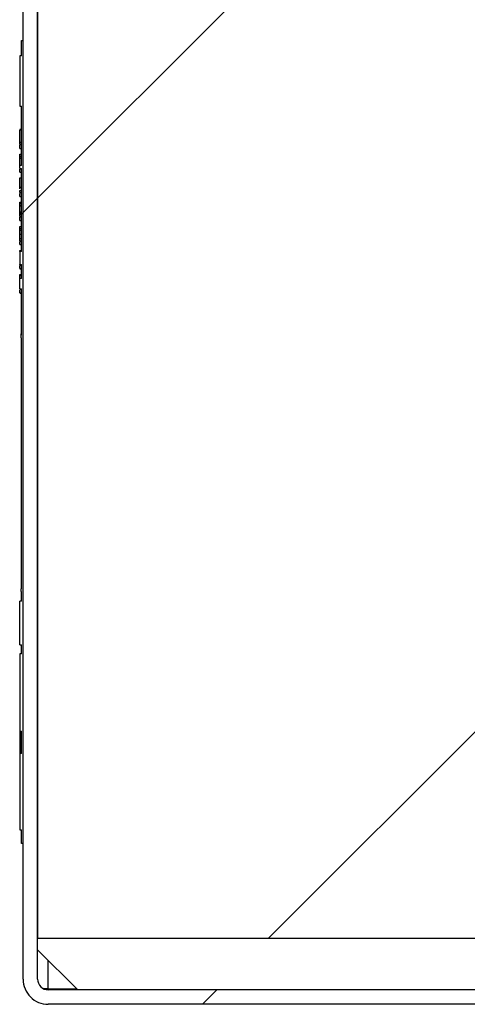
# Model space of a CAD drawing. Units: inches. Extents: x 0.1 to 10.8, y 0.2 to 8.4.
# Drawn here: x 5.4 to 5.5, y 6.2 to 6.3 of the extents above; entities that cross this region are included whole.
import ezdxf

# ---------------------------------------------------------------- set-up
doc = ezdxf.new("R2010")
doc.units = ezdxf.units.IN
doc.header["$MEASUREMENT"] = 0
pattern_1 = [(45, (0, 0), (-0.08838834764831845, 0.08838834764831845), [])]

msp = doc.modelspace()

# ---------------------------------------------------------------- hatches: boundary and pattern name
at = {"linetype": 'Continuous', "lineweight": 18}
h = msp.add_hatch(dxfattribs=at)
h.set_pattern_fill('ANSI31', style=0)
h.set_pattern_definition(pattern_1)
edge = h.paths.add_edge_path(flags=0)
edge.add_line((5.511998244587477, 6.166726949197351), (5.511998244587477, 6.164093830414437))
edge.add_line((5.511998244587477, 6.164093830414437), (5.556322410766529, 6.164093830414437))
edge.add_arc((5.556322410766529, 6.163508692907122), 0.0005851375073142189, -90.0000000000008, 89.9999999999992, ccw=False)
edge.add_line((5.556322410766529, 6.162923555399808), (5.425149210064364, 6.162923555399808))
edge.add_arc((5.425149210064363, 6.164854509173945), 0.001930953774136922, 180, 270.0000000000264, ccw=False)
edge.add_line((5.423218256290227, 6.164854509173945), (5.423218256290227, 7.262148248202617))
edge.add_arc((5.425149210064363, 7.262148248202617), 0.001930953774136922, 89.9999999999992, 180, ccw=False)
edge.add_line((5.425149210064363, 7.264079201976754), (5.570394967817434, 7.264079201976754))
edge.add_arc((5.570394967817434, 7.263494064469439), 0.0005851375073142189, -90.0000000000008, 89.9999999999992, ccw=False)
edge.add_line((5.570394967817434, 7.262908926962126), (5.526070801638383, 7.262908926962126))
edge.add_line((5.526070801638383, 7.262908926962126), (5.526070801638383, 7.260275808179212))
edge.add_line((5.526070801638383, 7.260275808179212), (5.570394967817434, 7.260275808179212))
edge.add_arc((5.570394967817434, 7.263494064469439), 0.003218256290228203, 270.0000000000008, 450.0000000000008)
edge.add_line((5.570394967817434, 7.266712320759669), (5.425149210064363, 7.266712320759668))
edge.add_arc((5.425149210064363, 7.262148248202617), 0.004564072557050907, 90, 180)
edge.add_line((5.420585137507313, 7.262148248202617), (5.420585137507313, 6.164854509173945))
edge.add_arc((5.425149210064363, 6.164854509173945), 0.004564072557050907, 180, 270.000000000012)
edge.add_line((5.425149210064364, 6.160290436616894), (5.556322410766529, 6.160290436616894))
edge.add_arc((5.556322410766529, 6.163508692907122), 0.003218256290228203, 270.0000000000008, 450.0000000000008)
edge.add_line((5.556322410766529, 6.166726949197351), (5.511998244587477, 6.166726949197351))
h = msp.add_hatch(dxfattribs=at)
h.set_pattern_fill('ANSI31', style=0)
h.set_pattern_definition(pattern_1)
h.paths.add_polyline_path([(5.510988882387358, 6.172249184422629), (5.510988882387358, 7.254753572953933), (5.423218256290226, 7.254753572953933), (5.423218256290227, 6.172249184422629)], flags=0)
h = msp.add_hatch(dxfattribs=at)
h.set_pattern_fill('ANSI31', style=0)
h.set_pattern_definition(pattern_1)
h.paths.add_polyline_path([(5.420292568753656, 6.33583168881116), (5.420292568753656, 6.33299104017963), (5.419999999999998, 6.33299104017963), (5.419999999999998, 6.323848266627846), (5.420292568753656, 6.323848266627846), (5.420292568753656, 6.31303610258138), (5.419999999999998, 6.31303610258138), (5.419999999999998, 6.312513449625537), (5.420292568753656, 6.312513449625537), (5.420292568753656, 6.29741279403788), (5.419999999999998, 6.29741279403788), (5.419999999999998, 6.294991027149357), (5.420292568753656, 6.294991027152923), (5.420292568753656, 6.292457283789847), (5.419999999999998, 6.292457283789847), (5.419999999999998, 6.29057059469037), (5.420292568753656, 6.29057059469037), (5.420292568753656, 6.282151425633884), (5.420234055002925, 6.282151425633884), (5.420234055002925, 6.281683315628033), (5.420292568753656, 6.281683315628033), (5.420292568753656, 6.235961430482093), (5.420234055002925, 6.235961430482093), (5.420234055002925, 6.235493320476243), (5.420292568753656, 6.235493320476243), (5.420292568753656, 6.233725082674734), (5.419999999999998, 6.233725082674734), (5.419999999999998, 6.225760869776108), (5.420292568753656, 6.225760869776108), (5.420292568753656, 6.224135487811346), (5.419999999999998, 6.224135487811346), (5.419999999999998, 6.210030061219692), (5.420292568753656, 6.210030061219692), (5.420292568753656, 6.205990812435681), (5.419999999999998, 6.205990812435681), (5.419999999999998, 6.192034194007303), (5.420292568753656, 6.192034194007303), (5.420292568753656, 6.189547311982605), (5.420585137507313, 6.189547311982605), (5.420585137507313, 6.33583168881116)], flags=0)

# ---------------------------------------------------------------- linework, layer by layer
at = {"color": 7, "linetype": 'Continuous', "lineweight": 25}
for p, q in [((5.420585137507313, 6.164854509173945), (5.420585137507313, 7.262148248202617)), ((5.423218256290227, 6.164854509173945), (5.423218256290227, 7.262148248202617)), ((5.423218256290227, 7.254753572953933), (5.423218256290227, 6.172249184422629)), ((5.420292568753656, 6.33583168881116), (5.420585137507313, 6.33583168881116)), ((5.420292568753656, 6.33299104017963), (5.420292568753656, 6.33583168881116)), ((5.420585137507313, 6.189547311982605), (5.420585137507313, 6.33583168881116)), ((5.420292568753656, 6.33299104017963), (5.419999999999998, 6.33299104017963)), ((5.419999999999998, 6.33299104017963), (5.419999999999998, 6.323848266627846)), ((5.419999999999998, 6.328848220913978), (5.419963428905791, 6.328848220913978)), ((5.419963428905791, 6.326851810595444), (5.419999999999998, 6.326851810595444)), ((5.419963428905791, 6.326679193126041), (5.419999999999998, 6.326679193126041)), ((5.419999999999998, 6.323848266627846), (5.420292568753656, 6.323848266627846)), ((5.420292568753656, 6.31303610258138), (5.420292568753656, 6.323848266627846)), ((5.420292568753656, 6.319574694589392), (5.419963428905791, 6.319574694589392)), ((5.419999999999998, 6.319574694589392), (5.420292568753656, 6.319574694589392)), ((5.419999999999998, 6.319567551797556), (5.420292568753656, 6.319567551797556)), ((5.419999999999998, 6.317289001201447), (5.419999999999998, 6.319512591982585)), ((5.419999999999998, 6.319512591982585), (5.420292568753656, 6.319512591982585)), ((5.419999999999998, 6.31690190156604), (5.419999999999998, 6.317289001201447)), ((5.419999999999998, 6.317289001201447), (5.420292568753656, 6.317289001201447)), ((5.419963428905791, 6.316839600548348), (5.419999999999998, 6.316839600548348)), ((5.419999999999998, 6.31690190156604), (5.420292568753656, 6.31690190156604)), ((5.419999999999998, 6.31684694175107), (5.420292568753656, 6.31684694175107)), ((5.419999999999998, 6.316148535438087), (5.420292568753656, 6.316148535438087)), ((5.419999999999998, 6.314755294208038), (5.419999999999998, 6.315124140042082)), ((5.419999999999998, 6.315124140042082), (5.420292568753656, 6.315124140042082)), ((5.419999999999998, 6.314755294208038), (5.420292568753656, 6.314755294208038)), ((5.419999999999998, 6.314400138725015), (5.419999999999998, 6.314755294208038)), ((5.419999999999998, 6.314454900129101), (5.420292568753656, 6.314454900129101)), ((5.419999999999998, 6.314400138725015), (5.420292568753656, 6.314400138725015)), ((5.419999999999998, 6.31303610258138), (5.419999999999998, 6.314400138725015)), ((5.419999999999998, 6.312513449625537), (5.419999999999998, 6.31303610258138)), ((5.420292568753656, 6.31303610258138), (5.419999999999998, 6.31303610258138)), ((5.419999999999998, 6.312513449625537), (5.420292568753656, 6.312513449625537)), ((5.419999999999998, 6.312458489810568), (5.420292568753656, 6.312458489810568)), ((5.419999999999998, 6.31181484490167), (5.419999999999998, 6.312373256837742)), ((5.419999999999998, 6.31181484490167), (5.420292568753656, 6.31181484490167)), ((5.420292568753656, 6.297412794037881), (5.420292568753656, 6.312513449625537)), ((5.419999999999998, 6.310790449505665), (5.420292568753656, 6.310790449505665)), ((5.419999999999998, 6.309119234626614), (5.420292568753656, 6.309119234626614)), ((5.419999999999998, 6.308782729766722), (5.419999999999998, 6.309119234626614)), ((5.419999999999998, 6.30812479927415), (5.419999999999998, 6.308512097320442)), ((5.419999999999998, 6.308512097320442), (5.420292568753656, 6.308512097320442)), ((5.419999999999998, 6.30812479927415), (5.420292568753656, 6.30812479927415)), ((5.419999999999998, 6.307426392961167), (5.419999999999998, 6.307923214795499)), ((5.419999999999998, 6.307426392961167), (5.420292568753656, 6.307426392961167)), ((5.419999999999998, 6.307371631557081), (5.420292568753656, 6.307371631557081)), ((5.419999999999998, 6.306347037750193), (5.420292568753656, 6.306347037750193)), ((5.419999999999998, 6.306332355344749), (5.420292568753656, 6.306332355344749)), ((5.419999999999998, 6.306135333336569), (5.419999999999998, 6.306332355344749)), ((5.419999999999998, 6.306135333336569), (5.420292568753656, 6.306135333336569)), ((5.419999999999998, 6.305787519056268), (5.420292568753656, 6.305787519056268)), ((5.419999999999998, 6.305648631437209), (5.419999999999998, 6.305787519056268)), ((5.419999999999998, 6.305677797837211), (5.420292568753656, 6.305677797837211)), ((5.419999999999998, 6.30461768848202), (5.420292568753656, 6.30461768848202)), ((5.419999999999998, 6.304357968634379), (5.420292568753656, 6.304357968634379)), ((5.419999999999998, 6.304186918237883), (5.419999999999998, 6.304357968634379)), ((5.419999999999998, 6.304123645379938), (5.420292568753656, 6.304123645379938)), ((5.419999999999998, 6.303736347333648), (5.419999999999998, 6.304123645379938)), ((5.419999999999998, 6.303736347333648), (5.420292568753656, 6.303736347333648)), ((5.419999999999998, 6.303681387518677), (5.420292568753656, 6.303681387518677)), ((5.419999999999998, 6.30303774260978), (5.419999999999998, 6.303618081012427)), ((5.419999999999998, 6.30303774260978), (5.420292568753656, 6.30303774260978)), ((5.419999999999998, 6.30158954156476), (5.419999999999998, 6.30195858580969)), ((5.419999999999998, 6.30195858580969), (5.420292568753656, 6.30195858580969)), ((5.419999999999998, 6.30158954156476), (5.420292568753656, 6.30158954156476)), ((5.419999999999998, 6.301234386081738), (5.419999999999998, 6.30158954156476)), ((5.419999999999998, 6.301289345896708), (5.420292568753656, 6.301289345896708)), ((5.419999999999998, 6.299734995028551), (5.419999999999998, 6.300561971594607)), ((5.419999999999998, 6.300561971594607), (5.420292568753656, 6.300561971594607)), ((5.419999999999998, 6.299347895393145), (5.419999999999998, 6.299734995028551)), ((5.419999999999998, 6.299734995028551), (5.420292568753656, 6.299734995028551)), ((5.419999999999998, 6.299347895393145), (5.420292568753656, 6.299347895393145)), ((5.419999999999998, 6.299292935578173), (5.420292568753656, 6.299292935578173)), ((5.419999999999998, 6.298649290669276), (5.419999999999998, 6.299207695806221)), ((5.419999999999998, 6.298649290669276), (5.420292568753656, 6.298649290669276)), ((5.419999999999998, 6.297412794037881), (5.419999999999998, 6.297570133869186)), ((5.419999999999998, 6.297570133869186), (5.420292568753656, 6.297570133869186)), ((5.420292568753656, 6.297412794037881), (5.419999999999998, 6.297412794037881)), ((5.419999999999998, 6.297412794037881), (5.419999999999998, 6.294991027149358)), ((5.419999999999998, 6.294991027149358), (5.420292568753656, 6.294991027152925)), ((5.419999999999998, 6.294973927447201), (5.419999999999998, 6.294991027149357)), ((5.419999999999998, 6.294973927447201), (5.420292568753656, 6.294973927447201)), ((5.419999999999998, 6.294959245041757), (5.420292568753656, 6.294959245041757)), ((5.419999999999998, 6.294904483637671), (5.420292568753656, 6.294904483637671)), ((5.419999999999998, 6.294260838728774), (5.419999999999998, 6.294819870898154)), ((5.419999999999998, 6.294260838728774), (5.420292568753656, 6.294260838728774)), ((5.419999999999998, 6.294205878913804), (5.420292568753656, 6.294205878913804)), ((5.420292568753656, 6.292457283789847), (5.420292568753656, 6.294991027152925)), ((5.419999999999998, 6.293024143686493), (5.419999999999998, 6.293181483517799)), ((5.419999999999998, 6.293181483517799), (5.420292568753656, 6.293181483517799)), ((5.419999999999998, 6.293024143686493), (5.420292568753656, 6.293024143686493)), ((5.419999999999998, 6.292482878793932), (5.419999999999998, 6.293024143686493)), ((5.419999999999998, 6.292512243604818), (5.420292568753656, 6.292512243604818)), ((5.420292568753656, 6.292457283789847), (5.419999999999998, 6.292457283789847)), ((5.419999999999998, 6.29057059469037), (5.419999999999998, 6.292457283789847)), ((5.419999999999998, 6.29057059469037), (5.420292568753656, 6.29057059469037)), ((5.419999999999998, 6.290515833286284), (5.420292568753656, 6.290515833286284)), ((5.419999999999998, 6.289872188377386), (5.419999999999998, 6.290431192655467)), ((5.420292568753656, 6.282151425633884), (5.420292568753656, 6.29057059469037)), ((5.419999999999998, 6.289872188377386), (5.420292568753656, 6.289872188377386)), ((5.419999999999998, 6.2898174269733), (5.420292568753656, 6.2898174269733)), ((5.420234055002925, 6.282151425633884), (5.420234055002925, 6.282385807617946)), ((5.420234055002925, 6.282385807617946), (5.420292568753656, 6.282385807617946)), ((5.420234055002925, 6.281683315628033), (5.420234055002925, 6.282151425633884)), ((5.420292568753656, 6.282151425633884), (5.420234055002925, 6.282151425633884)), ((5.420292568753656, 6.281683315628033), (5.420234055002925, 6.281683315628033)), ((5.420234055002925, 6.281683315628033), (5.420234055002925, 6.235961430482093)), ((5.420292568753656, 6.235961430482093), (5.420292568753656, 6.281683315628033)), ((5.420234055002925, 6.235493320476243), (5.420234055002925, 6.235961430482093)), ((5.420234055002925, 6.235961430482093), (5.420292568753656, 6.235961430482093)), ((5.420234055002925, 6.235493320476243), (5.420292568753656, 6.235493320476243)), ((5.420292568753656, 6.233725082674734), (5.420292568753656, 6.235493320476243)), ((5.420292568753656, 6.233725082674734), (5.419999999999998, 6.233725082674734)), ((5.419999999999998, 6.225760869776108), (5.419999999999998, 6.233725082674734)), ((5.419999999999998, 6.230298129879889), (5.419963428905791, 6.230298129879889)), ((5.419963428905791, 6.228922348807665), (5.419999999999998, 6.228922348807665)), ((5.419999999999998, 6.225760869776108), (5.420292568753656, 6.225760869776108)), ((5.420292568753656, 6.224135487811347), (5.420292568753656, 6.225760869776108)), ((5.419999999999998, 6.224135487811347), (5.419999999999998, 6.210030061219692)), ((5.420292568753656, 6.224135487811347), (5.419999999999998, 6.224135487811347)), ((5.419999999999998, 6.210030061219692), (5.420292568753656, 6.210030061219692)), ((5.419999999999998, 6.210030061219692), (5.419999999999998, 6.205990812435681)), ((5.420292568753656, 6.205990812435681), (5.420292568753656, 6.210030061219692)), ((5.420292568753656, 6.205990812435681), (5.419999999999998, 6.205990812435681)), ((5.419999999999998, 6.205990812435681), (5.419999999999998, 6.192034194007303)), ((5.419999999999998, 6.192034194007303), (5.420292568753656, 6.192034194007303)), ((5.420292568753656, 6.189547311982605), (5.420292568753656, 6.192034194007303)), ((5.420585137507313, 6.189547311982605), (5.420292568753656, 6.189547311982605)), ((5.510988882387358, 6.172249184422629), (5.423218256290227, 6.172249184422629)), ((5.423218256290228, 6.170237774241233), (5.430532475131654, 6.162923555399809)), ((5.425149210064364, 6.163130432749483), (5.430325597781973, 6.163130432749483)), ((5.556322410766529, 6.162923555399808), (5.425149210064364, 6.162923555399808)), ((5.556322410766529, 6.160290436616894), (5.425149210064364, 6.160290436616894))]:
    msp.add_line(p, q, dxfattribs=at)
at = {"color": 8, "linetype": 'Continuous', "lineweight": 25}
msp.add_line((5.425149210064364, 6.163130432749483), (5.425149210064364, 6.168306820467094), dxfattribs=at)
at = {"color": 7, "linetype": 'Continuous', "lineweight": 25}
for radius, start, end in [(0.00456407255705038, 179.9999999998885, 270.000000000012), (0.001930953774136768, 179.9999999997365, 270.0000000000272)]:
    msp.add_arc((5.425149210064363, 6.164854509173945), radius, start, end, dxfattribs=at)
for points, knots in [([(5.419999999999998, 6.316148535438087), (5.419999999999998, 6.316153607656347), (5.419999999999998, 6.316162811460911), (5.419999999999998, 6.316268038475393), (5.419999999999998, 6.31645726106535), (5.419999999999998, 6.316661381124305), (5.419999999999998, 6.316798475327777), (5.419999999999998, 6.316839600548348)], [0, 0, 0, 0, 0.2564789233023874, 0.4653943822564561, 0.6563433253367416, 0.8969106192070164, 1, 1, 1, 1]), ([(5.419999999999998, 6.309119234626614), (5.419999999999998, 6.309450571811721), (5.419999999999998, 6.310045219217263), (5.419999999999998, 6.31056173570259), (5.419999999999998, 6.310790449505665)], [0, 0, 0, 0, 0.5571994126574868, 1, 1, 1, 1]), ([(5.419999999999998, 6.306332355344749), (5.419999999999998, 6.306337308064459), (5.419999999999998, 6.306345949593876), (5.419999999999998, 6.306346712211572), (5.419999999999998, 6.306347037750193)], [0, 0, 0, 0, 0.5731299949801907, 1, 1, 1, 1]), ([(5.419999999999998, 6.305787519056268), (5.419999999999998, 6.305835296157139), (5.419999999999998, 6.305922674350312), (5.419999999999998, 6.306029413823875), (5.419999999999998, 6.306094765665351), (5.419999999999998, 6.306129892254194), (5.419999999999998, 6.306150696131307), (5.419999999999998, 6.306152548254268), (5.419999999999998, 6.306153587137931)], [0, 0, 0, 0, 0.2752737498423853, 0.5034404024219824, 0.6053215522780694, 0.7117183949157249, 0.8382985060230693, 1, 1, 1, 1]), ([(5.419999999999998, 6.30461768848202), (5.419999999999998, 6.304763864731914), (5.419999999999998, 6.305046663647795), (5.419999999999998, 6.305376239186102), (5.419999999999998, 6.305564954357459), (5.419999999999998, 6.305661647444341), (5.419999999999998, 6.305672205090714), (5.419999999999998, 6.305677797837211)], [0, 0, 0, 0, 0.2874924386072397, 0.5561953465191803, 0.6937514594208039, 0.8377696702527329, 1, 1, 1, 1]), ([(5.419999999999998, 6.30434665921397), (5.419999999999998, 6.304361147966266), (5.419999999999998, 6.304446419237173), (5.419999999999998, 6.304540004572207), (5.419999999999998, 6.30461768848202)], [0, 0, 0, 0, 0.1699136431401475, 1, 1, 1, 1]), ([(5.419999999999998, 6.300561971594607), (5.419999999999998, 6.300640070174406), (5.419999999999998, 6.300785665159495), (5.419999999999998, 6.300987581835903), (5.419999999999998, 6.301137581182415), (5.419999999999998, 6.301230592500293), (5.419999999999998, 6.301281788062143), (5.419999999999998, 6.301286671281674), (5.419999999999998, 6.301289345896708)], [0, 0, 0, 0, 0.2020735799419704, 0.3767149150990293, 0.5364939739122845, 0.6673714924044032, 0.8178142101062819, 1, 1, 1, 1]), ([(5.419999999999998, 6.294959245041757), (5.419999999999998, 6.294959618805576), (5.419999999999998, 6.294960263442556), (5.419999999999998, 6.294969884660603), (5.419999999999998, 6.294973927447201)], [0, 0, 0, 0, 0.5798051165134662, 1, 1, 1, 1]), ([(5.424218636686637, 6.163203395990579), (5.424283839888803, 6.163196262061967), (5.424579817528858, 6.163163878938366), (5.42489975448968, 6.163145085801197), (5.425149210064363, 6.163130432749481)], [0, 0, 0, 0, 0.2202977297687316, 1, 1, 1, 1])]:
    msp.add_open_spline(points, degree=3, knots=knots, dxfattribs=at)

doc.saveas('drawing.dxf')
